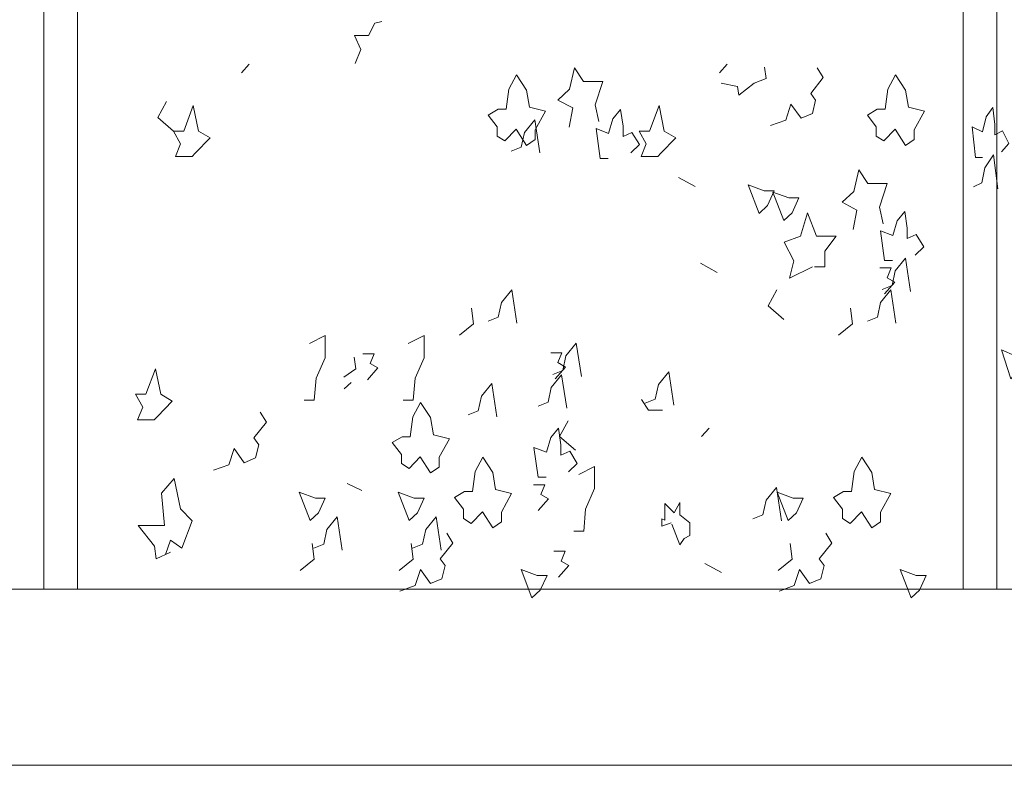
# Model space of a CAD drawing. Units: millimetres. Extents: x 187509 to 218096, y 1814100 to 1827860.
# Drawn here: x 205996 to 207392, y 1817010 to 1818067 of the extents above; entities that cross this region are included whole.
import ezdxf

# ---------------------------------------------------------------- set-up
doc = ezdxf.new("R2010")
doc.units = ezdxf.units.MM
doc.header["$LTSCALE"] = 127
doc.layers.add('None', color=7, linetype='Continuous', lineweight=15)

# ---------------------------------------------------------------- blocks, each defined once
blk = doc.blocks.new('Group-6')
at = {"color": 7, "linetype": 'Continuous', "lineweight": 5}
blk.add_wipeout([(-188820.1, 1336750.3), (-169010.3, 1336750.3), (-169010.3, 1336500.3), (-188820.1, 1336500.3)], dxfattribs=at).dxf.layer = 'None'
at = {"layer": 'None', "color": 7, "linetype": 'Continuous', "lineweight": 5}
blk.add_lwpolyline([(-188820.1, 1336750.3), (-169010.3, 1336750.3), (-169010.3, 1336500.3), (-188820.1, 1336500.3)], close=True, dxfattribs=at)
blk = doc.blocks.new('Group-64')
at = {"layer": 'None', "color": 9, "linetype": 'Continuous', "lineweight": 5}
for p, q in [((-175390, 1337494.5), (-175400.9, 1337482.5)), ((-174712.2, 1337494.5), (-174723.1, 1337482.5)), ((-174757.4, 1337321), (-174780.9, 1337334.1)), ((-174726.5, 1337199.3), (-174750, 1337212.3)), ((-175245.5, 1337043.1), (-175255.1, 1337034.1)), ((-174737.8, 1336978.6), (-174748.7, 1336966.6)), ((-175230.2, 1336890), (-175250.8, 1336899.8)), ((-174720.3, 1336773.7), (-174743.8, 1336786.7))]:
    blk.add_line(p, q, dxfattribs=at)
for points in [[(-175239.7, 1337495.6), (-175231.7, 1337515.5), (-175240.4, 1337535.2), (-175220.6, 1337535.2), (-175211.8, 1337552.9), (-175201.8, 1337555.2)], [(-174893.9, 1337413.2), (-174899.4, 1337436.8), (-174888.5, 1337470.1), (-174915.8, 1337470.1), (-174928.5, 1337489.6), (-174935.8, 1337459), (-174952.2, 1337443.7), (-174931.2, 1337432.7), (-174936.3, 1337405.2)], [(-174720.8, 1337467.9), (-174697.6, 1337463), (-174695.6, 1337450.5), (-174673.9, 1337467.9), (-174656.7, 1337474.2), (-174659.2, 1337490.3)], [(-174650.6, 1337407.5), (-174629, 1337415.2), (-174621.7, 1337438.1), (-174607.2, 1337417.9), (-174591.3, 1337424.9), (-174586.7, 1337443.6), (-174593.5, 1337453.1), (-174575.8, 1337475.6), (-174584.4, 1337489.7)], [(-175497.4, 1337399.7), (-175519.7, 1337419.2), (-175507.4, 1337441.6)], [(-174880.7, 1337361.1), (-174892.1, 1337361.1), (-174898, 1337403.4), (-174880.3, 1337396.5), (-174874.4, 1337417.3), (-174863.4, 1337430.5), (-174859.8, 1337406.9), (-174859.8, 1337392.3), (-174847.1, 1337397.9), (-174836.6, 1337380.5), (-174848.9, 1337368.7)], [(-174977.8, 1337368.7), (-174985, 1337415.9), (-174999.6, 1337397.9), (-175004.2, 1337377), (-175018.3, 1337371.5)], [(-174490.7, 1337268.2), (-174496.2, 1337291.8), (-174485.3, 1337325.2), (-174512.6, 1337325.2), (-174525.3, 1337344.6), (-174532.6, 1337314.1), (-174549, 1337298.8), (-174528.1, 1337287.8), (-174533.2, 1337260.2)], [(-174591, 1337207.4), (-174623.5, 1337191.3), (-174617.4, 1337215.7), (-174631.1, 1337242.1), (-174608.3, 1337250.5), (-174598.3, 1337283.8), (-174585.6, 1337250.5), (-174557.4, 1337250.5), (-174573.6, 1337229.6), (-174573.6, 1337207.4), (-174588.3, 1337207.4)], [(-174477.6, 1337216.1), (-174488.9, 1337216.1), (-174494.8, 1337258.5), (-174477.1, 1337251.5), (-174471.2, 1337272.4), (-174460.3, 1337285.6), (-174456.6, 1337262), (-174456.6, 1337247.4), (-174443.9, 1337252.9), (-174433.4, 1337235.6), (-174445.7, 1337223.8)], [(-174451.9, 1337172.2), (-174459.2, 1337219.5), (-174473.7, 1337201.4), (-174478.3, 1337180.6), (-174492.5, 1337175)], [(-174488.9, 1337168.9), (-174474.4, 1337185.5), (-174485.3, 1337191.8), (-174479.6, 1337205.7), (-174495.4, 1337205.7)], [(-175010.3, 1337127.5), (-175017.6, 1337174.7), (-175032.2, 1337156.7), (-175036.7, 1337135.8), (-175050.9, 1337130.3)], [(-174631.8, 1337132.6), (-174654, 1337152.1), (-174641.8, 1337174.5)], [(-174472.7, 1337127.5), (-174480, 1337174.7), (-174494.6, 1337156.7), (-174499.1, 1337135.8), (-174513.3, 1337130.3)], [(-175091.5, 1337110.5), (-175072, 1337126.5), (-175074.7, 1337148.7)], [(-174554, 1337110.5), (-174534.4, 1337126.5), (-174537.1, 1337148.7)], [(-175311.9, 1337018), (-175297.8, 1337018), (-175295.1, 1337049.2), (-175282.3, 1337078.4), (-175282.3, 1337109.7), (-175304.6, 1337098.6)], [(-175171.6, 1337018), (-175157.5, 1337018), (-175154.8, 1337049.2), (-175142, 1337078.4), (-175142, 1337109.7), (-175164.3, 1337098.6)], [(-174918.8, 1337051.8), (-174926.1, 1337099), (-174940.7, 1337081), (-174945.2, 1337060.1), (-174959.4, 1337054.6)], [(-175222.1, 1337047.1), (-175207.5, 1337063.8), (-175218.5, 1337070.1), (-175212.8, 1337084), (-175228.6, 1337084)], [(-174955.9, 1337048.4), (-174941.3, 1337065.1), (-174952.2, 1337071.4), (-174946.5, 1337085.3), (-174962.4, 1337085.3)], [(-175255.9, 1337050.7), (-175238.7, 1337062.7), (-175241.1, 1337079.3)], [(-174939.7, 1337007), (-174947, 1337054.3), (-174961.5, 1337036.2), (-174966.1, 1337015.4), (-174980.3, 1337009.8)], [(-174787.6, 1337011.1), (-174794.9, 1337058.3), (-174809.5, 1337040.3), (-174814, 1337019.4), (-174828.2, 1337013.9)], [(-175038.7, 1336994.5), (-175046, 1337041.8), (-175060.5, 1337023.7), (-175065.1, 1337002.9), (-175079.3, 1336997.3)], [(-174803.8, 1337003.8), (-174823.8, 1337003.8), (-174833.4, 1337019.1)], [(-175440.4, 1336918.9), (-175418.8, 1336926.5), (-175411.5, 1336949.5), (-175397, 1336929.3), (-175381, 1336936.3), (-175376.5, 1336955), (-175383.3, 1336964.5), (-175365.5, 1336987), (-175374.2, 1337001.1)], [(-174927.4, 1336947), (-174949.7, 1336966.4), (-174937.4, 1336988.8)], [(-174968.8, 1336908.8), (-174980.2, 1336908.8), (-174986.1, 1336951.1), (-174968.3, 1336944.2), (-174962.4, 1336965), (-174951.5, 1336978.2), (-174947.9, 1336954.6), (-174947.9, 1336940), (-174935.1, 1336945.6), (-174924.7, 1336928.2), (-174937, 1336916.4)], [(-174929.7, 1336832.3), (-174915.6, 1336832.3), (-174912.8, 1336863.6), (-174900.1, 1336892.8), (-174900.1, 1336924), (-174922.4, 1336912.9)], [(-175501.8, 1336802.8), (-175521.8, 1336793.1), (-175524.5, 1336811.1), (-175547.3, 1336840.3), (-175510, 1336840.3), (-175514.5, 1336886.1), (-175496.3, 1336907), (-175487.2, 1336864.1), (-175470.9, 1336847.2), (-175485.4, 1336808.3), (-175501.8, 1336819.5), (-175508.9, 1336799.3)], [(-174980.2, 1336861.5), (-174965.6, 1336878.2), (-174976.5, 1336884.4), (-174970.8, 1336898.3), (-174986.7, 1336898.3)], [(-174634.9, 1336847.2), (-174642.2, 1336894.4), (-174656.8, 1336876.3), (-174661.3, 1336855.5), (-174675.5, 1336849.9)], [(-174791.3, 1336844.3), (-174804.9, 1336839.5), (-174804.9, 1336849.9), (-174800.4, 1336848.1), (-174800.4, 1336871.4), (-174787.2, 1336858.2), (-174779, 1336872.8), (-174779, 1336855.5), (-174764.9, 1336844.3), (-174764.9, 1336826.3), (-174773.1, 1336822.1), (-174779.4, 1336813.1), (-174790.5, 1336842.3)], [(-175257.9, 1336805.6), (-175265.2, 1336852.9), (-175279.7, 1336834.8), (-175284.3, 1336814), (-175298.5, 1336808.4)], [(-175117.6, 1336805.6), (-175124.9, 1336852.9), (-175139.4, 1336834.8), (-175144, 1336814), (-175158.2, 1336808.4)], [(-175176.1, 1336747.4), (-175154.4, 1336755.1), (-175147.2, 1336778), (-175132.7, 1336757.9), (-175116.7, 1336764.8), (-175112.1, 1336783.6), (-175119, 1336793), (-175101.2, 1336815.5), (-175109.8, 1336829.6)], [(-174638.5, 1336747.4), (-174616.9, 1336755.1), (-174609.6, 1336778), (-174595.1, 1336757.9), (-174579.1, 1336764.8), (-174574.6, 1336783.6), (-174581.4, 1336793), (-174563.7, 1336815.5), (-174572.3, 1336829.6)], [(-175317.5, 1336776.6), (-175297.9, 1336792.6), (-175300.7, 1336814.8)], [(-175177.2, 1336776.6), (-175157.6, 1336792.6), (-175160.4, 1336814.8)], [(-174951.2, 1336767.1), (-174936.7, 1336783.8), (-174947.6, 1336790), (-174941.9, 1336803.9), (-174957.7, 1336803.9)], [(-174639.6, 1336776.6), (-174620.1, 1336792.6), (-174622.8, 1336814.8)]]:
    blk.add_lwpolyline(points, dxfattribs=at)
for points in [[(-175011.3, 1337402.3), (-175027.2, 1337385.7), (-175038.1, 1337392.6), (-175038.1, 1337405.8), (-175050.9, 1337422.5), (-175036.8, 1337430.8), (-175025.4, 1337430.8), (-175021.8, 1337459.3), (-175010.8, 1337479.5), (-174996.7, 1337457.9), (-174992.6, 1337433.6), (-174969.9, 1337428), (-174984.5, 1337401.6), (-174984.5, 1337387.7), (-174996.7, 1337379.4)], [(-174473.7, 1337402.3), (-174489.7, 1337385.7), (-174500.6, 1337392.6), (-174500.6, 1337405.8), (-174513.3, 1337422.5), (-174499.2, 1337430.8), (-174487.8, 1337430.8), (-174484.2, 1337459.3), (-174473.3, 1337479.5), (-174459.2, 1337457.9), (-174455.1, 1337433.6), (-174432.3, 1337428), (-174446.9, 1337401.6), (-174446.9, 1337387.7), (-174459.2, 1337379.4)], [(-175471, 1337363.6), (-175494.6, 1337363.6), (-175487.4, 1337381.7), (-175497.4, 1337399.7), (-175482.8, 1337399.7), (-175469.2, 1337435.9), (-175461.9, 1337399.7), (-175445.5, 1337390), (-175466.4, 1337368.3)], [(-174810.6, 1337363.6), (-174834.2, 1337363.6), (-174826.9, 1337381.7), (-174836.9, 1337399.7), (-174822.4, 1337399.7), (-174808.7, 1337435.9), (-174801.5, 1337399.7), (-174785.1, 1337390), (-174806, 1337368.3)], [(-174666.9, 1337283.1), (-174682.4, 1337323.4), (-174659.6, 1337315.1), (-174645.5, 1337315.1), (-174655.1, 1337294.2)], [(-174631.8, 1337272.9), (-174647.2, 1337313.2), (-174624.5, 1337304.9), (-174610.4, 1337304.9), (-174619.9, 1337284)], [(-175524.6, 1336990.3), (-175548.3, 1336990.3), (-175541, 1337008.4), (-175551, 1337026.5), (-175536.4, 1337026.5), (-175522.8, 1337062.6), (-175515.5, 1337026.5), (-175499.1, 1337016.8), (-175520.1, 1336995.1)], [(-175147.4, 1336937.8), (-175163.3, 1336921.1), (-175174.2, 1336928.1), (-175174.2, 1336941.3), (-175187, 1336957.9), (-175172.9, 1336966.3), (-175161.5, 1336966.3), (-175157.9, 1336994.7), (-175146.9, 1337014.9), (-175132.8, 1336993.4), (-175128.7, 1336969), (-175106, 1336963.5), (-175120.6, 1336937.1), (-175120.6, 1336923.2), (-175132.8, 1336914.9)], [(-175059.2, 1336860), (-175075.1, 1336843.3), (-175086, 1336850.3), (-175086, 1336863.5), (-175098.8, 1336880.1), (-175084.7, 1336888.5), (-175073.3, 1336888.5), (-175069.6, 1336917), (-175058.7, 1336937.1), (-175044.6, 1336915.6), (-175040.5, 1336891.3), (-175017.8, 1336885.7), (-175032.3, 1336859.3), (-175032.3, 1336845.4), (-175044.6, 1336837.1)], [(-174521.6, 1336860), (-174537.5, 1336843.3), (-174548.5, 1336850.3), (-174548.5, 1336863.5), (-174561.2, 1336880.1), (-174547.1, 1336888.5), (-174535.7, 1336888.5), (-174532.1, 1336917), (-174521.2, 1336937.1), (-174507.1, 1336915.6), (-174503, 1336891.3), (-174480.2, 1336885.7), (-174494.8, 1336859.3), (-174494.8, 1336845.4), (-174507.1, 1336837.1)], [(-175303.4, 1336847.3), (-175318.9, 1336887.6), (-175296.1, 1336879.3), (-175282, 1336879.3), (-175291.6, 1336858.4)], [(-175163.1, 1336847.3), (-175178.6, 1336887.6), (-175155.8, 1336879.3), (-175141.7, 1336879.3), (-175151.3, 1336858.4)], [(-174625.5, 1336847.3), (-174641, 1336887.6), (-174618.3, 1336879.3), (-174604.1, 1336879.3), (-174613.7, 1336858.4)], [(-174988.9, 1336737.6), (-175004.4, 1336777.9), (-174981.6, 1336769.6), (-174967.5, 1336769.6), (-174977.1, 1336748.7)], [(-174451.3, 1336737.6), (-174466.8, 1336777.9), (-174444.1, 1336769.6), (-174430, 1336769.6), (-174439.5, 1336748.7)]]:
    blk.add_lwpolyline(points, close=True, dxfattribs=at)
blk = doc.blocks.new('Group-65')
at = {"layer": 'None', "color": 9, "linetype": 'Continuous', "lineweight": 5}
for points in [[(-174350.2, 1337362.5), (-174359.8, 1337362.5), (-174364.8, 1337405.6), (-174349.8, 1337398.6), (-174344.8, 1337419.8), (-174335.5, 1337433.2), (-174332.4, 1337409.2), (-174332.4, 1337394.3), (-174321.6, 1337400), (-174312.7, 1337382.3), (-174323.2, 1337370.3)], [(-174328.4, 1337317.8), (-174334.6, 1337365.9), (-174346.9, 1337347.5), (-174350.8, 1337326.3), (-174362.8, 1337320.6)]]:
    blk.add_lwpolyline(points, dxfattribs=at)
blk.add_lwpolyline([(-174309.8, 1337048.5), (-174322.9, 1337089.6), (-174303.6, 1337081.1), (-174291.6, 1337081.1), (-174299.7, 1337059.9)], close=True, dxfattribs=at)
blk = doc.blocks.new('Group-81')
at = {"layer": 'None', "color": 7, "linetype": 'Continuous', "lineweight": 5}
blk.add_line((-190615.6, 1336500.3), (-167217.8, 1336500.3), dxfattribs=at)
at = {"color": 250, "linetype": 'Continuous', "lineweight": 5}
for points in [[(-175681.2, 1338550.3), (-175633.6, 1338550.3), (-175633.6, 1336750.3), (-175681.2, 1336750.3)], [(-174377.2, 1338550.3), (-174329.6, 1338550.3), (-174329.6, 1336750.3), (-174377.2, 1336750.3)]]:
    blk.add_wipeout(points, dxfattribs=at).dxf.layer = 'None'
at = {"layer": 'None', "color": 250, "linetype": 'Continuous', "lineweight": 5}
for points in [[(-175681.2, 1338550.3), (-175633.6, 1338550.3), (-175633.6, 1336750.3), (-175681.2, 1336750.3)], [(-174377.2, 1338550.3), (-174329.6, 1338550.3), (-174329.6, 1336750.3), (-174377.2, 1336750.3)]]:
    blk.add_lwpolyline(points, close=True, dxfattribs=at)
at = {"layer": 'None', "color": 7}
blk.add_blockref('Group-6', (0, 0), dxfattribs=at)
for name in ['Group-64', 'Group-65']:
    blk.add_blockref(name, (0, 0), dxfattribs=at)

msp = doc.modelspace()

# ---------------------------------------------------------------- block references
at = {"layer": 'None', "color": 7}
msp.add_blockref('Group-81', (381711.5, 480509.5), dxfattribs=at)

doc.saveas('drawing.dxf')
